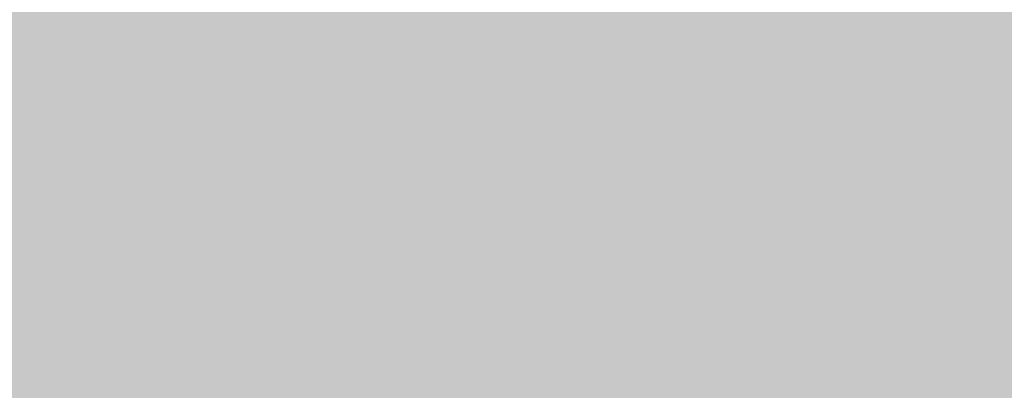
# Model space of a CAD drawing. Extents: x -0.191 to 0.217, y -0.417 to 0.417.
# Drawn here: x -0.104 to -0.058, y 0.016 to 0.033 of the extents above; entities that cross this region are included whole.
import ezdxf

# ---------------------------------------------------------------- set-up
doc = ezdxf.new("R2010")
doc.units = 0
doc.layers.add('BARCELONA_80_1', color=7, linetype='CONTINUOUS')
doc.layers.add('SZE_CIAN_1', color=7, linetype='CONTINUOUS')

msp = doc.modelspace()

# ---------------------------------------------------------------- linework, layer by layer
at = {"layer": 'BARCELONA_80_1'}
for points in [[(-0.074, 0.0381, 0.2742), (-0.074, 0.0329, 0.2742), (-0.0745, 0.0386, 0.276), (-0.0745, 0.0334, 0.276)], [(-0.074, 0.0381, 0.2742), (-0.0735, 0.0376, 0.2723), (-0.074, 0.0329, 0.2742), (-0.0735, 0.0324, 0.2723)], [(-0.073, 0.037, 0.2701), (-0.073, 0.0318, 0.2701), (-0.0735, 0.0376, 0.2723), (-0.0735, 0.0324, 0.2723)], [(-0.073, 0.037, 0.2701), (-0.0725, 0.0365, 0.2679), (-0.073, 0.0318, 0.2701), (-0.0725, 0.0312, 0.2679)], [(-0.0567, 0.0366, 0.2213), (-0.0568, 0.0317, 0.2215), (-0.0582, 0.0361, 0.2251), (-0.0584, 0.0311, 0.2253)], [(-0.072, 0.036, 0.2657), (-0.0719, 0.0307, 0.2657), (-0.0725, 0.0365, 0.2679), (-0.0725, 0.0312, 0.2679)], [(-0.0598, 0.0356, 0.2288), (-0.0582, 0.0361, 0.2251), (-0.06, 0.0305, 0.2291), (-0.0584, 0.0311, 0.2253)], [(-0.072, 0.036, 0.2657), (-0.0714, 0.0356, 0.2634), (-0.0719, 0.0307, 0.2657), (-0.0714, 0.0302, 0.2635)], [(-0.0609, 0.0293, 0.2021), (-0.0587, 0.0294, 0.1951), (-0.0609, 0.0356, 0.2022), (-0.0587, 0.0357, 0.1953)], [(-0.0568, 0.0295, 0.1892), (-0.0569, 0.0358, 0.1893), (-0.0587, 0.0294, 0.1951), (-0.0587, 0.0357, 0.1953)], [(-0.1052, 0.0286, 0.2628), (-0.1035, 0.0285, 0.2626), (-0.1046, 0.0352, 0.2621), (-0.1029, 0.0352, 0.262)], [(-0.1029, 0.0307, 0.2798), (-0.1051, 0.0306, 0.2797), (-0.1023, 0.0352, 0.28), (-0.1044, 0.0351, 0.2799)], [(-0.1015, 0.0285, 0.2625), (-0.101, 0.0351, 0.2619), (-0.1035, 0.0285, 0.2626), (-0.1029, 0.0352, 0.262)], [(-0.1029, 0.0307, 0.2798), (-0.1023, 0.0352, 0.28), (-0.1004, 0.0307, 0.2799), (-0.0998, 0.0352, 0.2801)], [(-0.0976, 0.0306, 0.28), (-0.1004, 0.0307, 0.2799), (-0.0972, 0.0352, 0.2802), (-0.0998, 0.0352, 0.2801)], [(-0.0976, 0.0306, 0.28), (-0.0972, 0.0352, 0.2802), (-0.0948, 0.0306, 0.2801), (-0.0944, 0.0351, 0.2803)], [(-0.0721, 0.0286, 0.2333), (-0.069, 0.0288, 0.2256), (-0.072, 0.0351, 0.2334), (-0.0689, 0.0352, 0.2257)], [(-0.0709, 0.0352, 0.2613), (-0.0709, 0.0299, 0.2614), (-0.0714, 0.0356, 0.2634), (-0.0714, 0.0302, 0.2635)], [(-0.0709, 0.0352, 0.2613), (-0.0704, 0.0349, 0.2593), (-0.0709, 0.0299, 0.2614), (-0.0704, 0.0296, 0.2594)], [(-0.0661, 0.0289, 0.2176), (-0.066, 0.0353, 0.2178), (-0.069, 0.0288, 0.2256), (-0.0689, 0.0352, 0.2257)], [(-0.0661, 0.0289, 0.2176), (-0.0633, 0.0291, 0.2097), (-0.066, 0.0353, 0.2178), (-0.0634, 0.0354, 0.2098)], [(-0.0609, 0.0293, 0.2021), (-0.0609, 0.0356, 0.2022), (-0.0633, 0.0291, 0.2097), (-0.0634, 0.0354, 0.2098)], [(-0.0624, 0.0349, 0.2354), (-0.0612, 0.0352, 0.2323), (-0.0627, 0.0297, 0.2359), (-0.0614, 0.0301, 0.2327)], [(-0.0598, 0.0356, 0.2288), (-0.06, 0.0305, 0.2291), (-0.0612, 0.0352, 0.2323), (-0.0614, 0.0301, 0.2327)], [(-0.1015, 0.0285, 0.2625), (-0.0993, 0.0284, 0.2623), (-0.101, 0.0351, 0.2619), (-0.0988, 0.0351, 0.2618)], [(-0.0968, 0.0284, 0.2618), (-0.0963, 0.035, 0.2614), (-0.0993, 0.0284, 0.2623), (-0.0988, 0.0351, 0.2618)], [(-0.0968, 0.0284, 0.2618), (-0.0941, 0.0283, 0.2611), (-0.0963, 0.035, 0.2614), (-0.0936, 0.035, 0.2607)], [(-0.0919, 0.0306, 0.2803), (-0.0948, 0.0306, 0.2801), (-0.0916, 0.0351, 0.2804), (-0.0944, 0.0351, 0.2803)], [(-0.0912, 0.0283, 0.2598), (-0.0908, 0.0349, 0.2595), (-0.0941, 0.0283, 0.2611), (-0.0936, 0.035, 0.2607)], [(-0.0919, 0.0306, 0.2803), (-0.0916, 0.0351, 0.2804), (-0.0891, 0.0305, 0.2804), (-0.0888, 0.035, 0.2805)], [(-0.0912, 0.0283, 0.2598), (-0.0881, 0.0283, 0.2578), (-0.0908, 0.0349, 0.2595), (-0.0878, 0.0349, 0.2576)], [(-0.0864, 0.0305, 0.2805), (-0.0891, 0.0305, 0.2804), (-0.0862, 0.035, 0.2806), (-0.0888, 0.035, 0.2805)], [(-0.0849, 0.0283, 0.2551), (-0.0846, 0.0349, 0.2549), (-0.0881, 0.0283, 0.2578), (-0.0878, 0.0349, 0.2576)], [(-0.0864, 0.0305, 0.2805), (-0.0862, 0.035, 0.2806), (-0.0839, 0.0304, 0.2806), (-0.0838, 0.035, 0.2807)], [(-0.0849, 0.0283, 0.2551), (-0.0817, 0.0283, 0.2514), (-0.0846, 0.0349, 0.2549), (-0.0815, 0.0349, 0.2513)], [(-0.0818, 0.0304, 0.2807), (-0.0839, 0.0304, 0.2806), (-0.0817, 0.0349, 0.2808), (-0.0838, 0.035, 0.2807)], [(-0.0818, 0.0304, 0.2807), (-0.0817, 0.0349, 0.2808), (-0.0801, 0.0303, 0.2808), (-0.08, 0.0349, 0.2808)], [(-0.0785, 0.0284, 0.2465), (-0.0783, 0.0349, 0.2465), (-0.0817, 0.0283, 0.2514), (-0.0815, 0.0349, 0.2513)], [(-0.0787, 0.0303, 0.2808), (-0.0801, 0.0303, 0.2808), (-0.0787, 0.0348, 0.2809), (-0.08, 0.0349, 0.2808)], [(-0.0787, 0.0303, 0.2808), (-0.0787, 0.0348, 0.2809), (-0.0777, 0.0302, 0.2808), (-0.0777, 0.0348, 0.2808)], [(-0.0785, 0.0284, 0.2465), (-0.0752, 0.0285, 0.2404), (-0.0783, 0.0349, 0.2465), (-0.0751, 0.035, 0.2404)], [(-0.0769, 0.0301, 0.2805), (-0.0777, 0.0302, 0.2808), (-0.0769, 0.0347, 0.2805), (-0.0777, 0.0348, 0.2808)], [(-0.0769, 0.0301, 0.2805), (-0.0769, 0.0347, 0.2805), (-0.0762, 0.03, 0.2801), (-0.0762, 0.0346, 0.2801)], [(-0.0721, 0.0286, 0.2333), (-0.072, 0.0351, 0.2334), (-0.0752, 0.0285, 0.2404), (-0.0751, 0.035, 0.2404)], [(-0.07, 0.0348, 0.2575), (-0.07, 0.0295, 0.2576), (-0.0704, 0.0349, 0.2593), (-0.0704, 0.0296, 0.2594)], [(-0.07, 0.0348, 0.2575), (-0.0695, 0.0347, 0.2558), (-0.07, 0.0295, 0.2576), (-0.0695, 0.0294, 0.256)], [(-0.0691, 0.0346, 0.2542), (-0.0691, 0.0294, 0.2544), (-0.0695, 0.0347, 0.2558), (-0.0695, 0.0294, 0.256)], [(-0.0644, 0.0345, 0.2403), (-0.0635, 0.0347, 0.238), (-0.0646, 0.0293, 0.2408), (-0.0637, 0.0295, 0.2386)], [(-0.0624, 0.0349, 0.2354), (-0.0627, 0.0297, 0.2359), (-0.0635, 0.0347, 0.238), (-0.0637, 0.0295, 0.2386)], [(-0.0757, 0.0298, 0.2795), (-0.0762, 0.03, 0.2801), (-0.0757, 0.0344, 0.2795), (-0.0762, 0.0346, 0.2801)], [(-0.0757, 0.0298, 0.2795), (-0.0757, 0.0344, 0.2795), (-0.0753, 0.0296, 0.2787), (-0.0753, 0.0342, 0.2787)], [(-0.0691, 0.0346, 0.2542), (-0.0686, 0.0346, 0.2527), (-0.0691, 0.0294, 0.2544), (-0.0687, 0.0295, 0.253)], [(-0.0682, 0.0346, 0.2513), (-0.0683, 0.0295, 0.2516), (-0.0686, 0.0346, 0.2527), (-0.0687, 0.0295, 0.253)], [(-0.0682, 0.0346, 0.2513), (-0.0678, 0.0346, 0.25), (-0.0683, 0.0295, 0.2516), (-0.0679, 0.0295, 0.2504)], [(-0.0674, 0.0346, 0.2487), (-0.0676, 0.0295, 0.2492), (-0.0678, 0.0346, 0.25), (-0.0679, 0.0295, 0.2504)], [(-0.0674, 0.0346, 0.2487), (-0.067, 0.0346, 0.2476), (-0.0676, 0.0295, 0.2492), (-0.0672, 0.0295, 0.248)], [(-0.0666, 0.0346, 0.2464), (-0.0668, 0.0294, 0.2469), (-0.067, 0.0346, 0.2476), (-0.0672, 0.0295, 0.248)], [(-0.0666, 0.0346, 0.2464), (-0.0662, 0.0345, 0.2451), (-0.0668, 0.0294, 0.2469), (-0.0664, 0.0294, 0.2457)], [(-0.0657, 0.0345, 0.2438), (-0.0659, 0.0293, 0.2443), (-0.0662, 0.0345, 0.2451), (-0.0664, 0.0294, 0.2457)], [(-0.0657, 0.0345, 0.2438), (-0.0651, 0.0345, 0.2422), (-0.0659, 0.0293, 0.2443), (-0.0653, 0.0293, 0.2427)], [(-0.0644, 0.0345, 0.2403), (-0.0646, 0.0293, 0.2408), (-0.0651, 0.0345, 0.2422), (-0.0653, 0.0293, 0.2427)], [(-0.0749, 0.0292, 0.2775), (-0.0753, 0.0296, 0.2787), (-0.0749, 0.0338, 0.2775), (-0.0753, 0.0342, 0.2787)], [(-0.0749, 0.0292, 0.2775), (-0.0749, 0.0338, 0.2775), (-0.0745, 0.0288, 0.276), (-0.0745, 0.0334, 0.276)], [(-0.074, 0.0283, 0.2743), (-0.0745, 0.0288, 0.276), (-0.074, 0.0329, 0.2742), (-0.0745, 0.0334, 0.276)], [(-0.074, 0.0283, 0.2743), (-0.074, 0.0329, 0.2742), (-0.0735, 0.0277, 0.2723), (-0.0735, 0.0324, 0.2723)], [(-0.0729, 0.0271, 0.2702), (-0.0735, 0.0277, 0.2723), (-0.073, 0.0318, 0.2701), (-0.0735, 0.0324, 0.2723)], [(-0.0729, 0.0271, 0.2702), (-0.073, 0.0318, 0.2701), (-0.0724, 0.0265, 0.268), (-0.0725, 0.0312, 0.2679)], [(-0.057, 0.0274, 0.2216), (-0.0586, 0.0267, 0.2256), (-0.0568, 0.0317, 0.2215), (-0.0584, 0.0311, 0.2253)], [(-0.0719, 0.026, 0.2657), (-0.0724, 0.0265, 0.268), (-0.0719, 0.0307, 0.2657), (-0.0725, 0.0312, 0.2679)], [(-0.0602, 0.026, 0.2295), (-0.06, 0.0305, 0.2291), (-0.0586, 0.0267, 0.2256), (-0.0584, 0.0311, 0.2253)], [(-0.1029, 0.0307, 0.2798), (-0.1035, 0.0266, 0.2795), (-0.1051, 0.0306, 0.2797), (-0.1057, 0.0266, 0.2795)], [(-0.1029, 0.0307, 0.2798), (-0.1004, 0.0307, 0.2799), (-0.1035, 0.0266, 0.2795), (-0.1009, 0.0266, 0.2797)], [(-0.0976, 0.0306, 0.28), (-0.0981, 0.0266, 0.2798), (-0.1004, 0.0307, 0.2799), (-0.1009, 0.0266, 0.2797)], [(-0.0976, 0.0306, 0.28), (-0.0948, 0.0306, 0.2801), (-0.0981, 0.0266, 0.2798), (-0.0952, 0.0266, 0.28)], [(-0.0919, 0.0306, 0.2803), (-0.0922, 0.0265, 0.2801), (-0.0948, 0.0306, 0.2801), (-0.0952, 0.0266, 0.28)], [(-0.0919, 0.0306, 0.2803), (-0.0891, 0.0305, 0.2804), (-0.0922, 0.0265, 0.2801), (-0.0894, 0.0265, 0.2803)], [(-0.0719, 0.026, 0.2657), (-0.0719, 0.0307, 0.2657), (-0.0714, 0.0255, 0.2635), (-0.0714, 0.0302, 0.2635)], [(-0.0864, 0.0305, 0.2805), (-0.0866, 0.0264, 0.2804), (-0.0891, 0.0305, 0.2804), (-0.0894, 0.0265, 0.2803)], [(-0.0864, 0.0305, 0.2805), (-0.0839, 0.0304, 0.2806), (-0.0866, 0.0264, 0.2804), (-0.0841, 0.0263, 0.2806)], [(-0.0818, 0.0304, 0.2807), (-0.0819, 0.0263, 0.2807), (-0.0839, 0.0304, 0.2806), (-0.0841, 0.0263, 0.2806)], [(-0.0818, 0.0304, 0.2807), (-0.0801, 0.0303, 0.2808), (-0.0819, 0.0263, 0.2807), (-0.0802, 0.0262, 0.2808)], [(-0.0787, 0.0303, 0.2808), (-0.0788, 0.0262, 0.2808), (-0.0801, 0.0303, 0.2808), (-0.0802, 0.0262, 0.2808)], [(-0.0787, 0.0303, 0.2808), (-0.0777, 0.0302, 0.2808), (-0.0788, 0.0262, 0.2808), (-0.0777, 0.0261, 0.2807)], [(-0.0769, 0.0301, 0.2805), (-0.0769, 0.026, 0.2805), (-0.0777, 0.0302, 0.2808), (-0.0777, 0.0261, 0.2807)], [(-0.0769, 0.0301, 0.2805), (-0.0762, 0.03, 0.2801), (-0.0769, 0.026, 0.2805), (-0.0762, 0.0259, 0.2801)], [(-0.0709, 0.0251, 0.2615), (-0.0714, 0.0255, 0.2635), (-0.0709, 0.0299, 0.2614), (-0.0714, 0.0302, 0.2635)], [(-0.063, 0.0251, 0.2364), (-0.0627, 0.0297, 0.2359), (-0.0617, 0.0255, 0.2331), (-0.0614, 0.0301, 0.2327)], [(-0.0602, 0.026, 0.2295), (-0.0617, 0.0255, 0.2331), (-0.06, 0.0305, 0.2291), (-0.0614, 0.0301, 0.2327)], [(-0.0757, 0.0298, 0.2795), (-0.0757, 0.0257, 0.2795), (-0.0762, 0.03, 0.2801), (-0.0762, 0.0259, 0.2801)], [(-0.0757, 0.0298, 0.2795), (-0.0753, 0.0296, 0.2787), (-0.0757, 0.0257, 0.2795), (-0.0753, 0.0255, 0.2787)], [(-0.0749, 0.0292, 0.2775), (-0.0749, 0.0251, 0.2775), (-0.0753, 0.0296, 0.2787), (-0.0753, 0.0255, 0.2787)], [(-0.0709, 0.0251, 0.2615), (-0.0709, 0.0299, 0.2614), (-0.0704, 0.0249, 0.2595), (-0.0704, 0.0296, 0.2594)], [(-0.07, 0.0249, 0.2578), (-0.0704, 0.0249, 0.2595), (-0.07, 0.0295, 0.2576), (-0.0704, 0.0296, 0.2594)], [(-0.063, 0.0251, 0.2364), (-0.064, 0.0249, 0.2391), (-0.0627, 0.0297, 0.2359), (-0.0637, 0.0295, 0.2386)], [(-0.0749, 0.0292, 0.2775), (-0.0745, 0.0288, 0.276), (-0.0749, 0.0251, 0.2775), (-0.0744, 0.0247, 0.276)], [(-0.07, 0.0249, 0.2578), (-0.07, 0.0295, 0.2576), (-0.0696, 0.0249, 0.2562), (-0.0695, 0.0294, 0.256)], [(-0.0692, 0.0249, 0.2547), (-0.0696, 0.0249, 0.2562), (-0.0691, 0.0294, 0.2544), (-0.0695, 0.0294, 0.256)], [(-0.0692, 0.0249, 0.2547), (-0.0691, 0.0294, 0.2544), (-0.0688, 0.025, 0.2533), (-0.0687, 0.0295, 0.253)], [(-0.0684, 0.0251, 0.252), (-0.0688, 0.025, 0.2533), (-0.0683, 0.0295, 0.2516), (-0.0687, 0.0295, 0.253)], [(-0.0684, 0.0251, 0.252), (-0.0683, 0.0295, 0.2516), (-0.0681, 0.0251, 0.2508), (-0.0679, 0.0295, 0.2504)], [(-0.0677, 0.0251, 0.2496), (-0.0681, 0.0251, 0.2508), (-0.0676, 0.0295, 0.2492), (-0.0679, 0.0295, 0.2504)], [(-0.0677, 0.0251, 0.2496), (-0.0676, 0.0295, 0.2492), (-0.0674, 0.0251, 0.2485), (-0.0672, 0.0295, 0.248)], [(-0.067, 0.025, 0.2474), (-0.0674, 0.0251, 0.2485), (-0.0668, 0.0294, 0.2469), (-0.0672, 0.0295, 0.248)], [(-0.067, 0.025, 0.2474), (-0.0668, 0.0294, 0.2469), (-0.0666, 0.0249, 0.2462), (-0.0664, 0.0294, 0.2457)], [(-0.0662, 0.0249, 0.2448), (-0.0666, 0.0249, 0.2462), (-0.0659, 0.0293, 0.2443), (-0.0664, 0.0294, 0.2457)], [(-0.0662, 0.0249, 0.2448), (-0.0659, 0.0293, 0.2443), (-0.0656, 0.0248, 0.2432), (-0.0653, 0.0293, 0.2427)], [(-0.0649, 0.0248, 0.2413), (-0.0656, 0.0248, 0.2432), (-0.0646, 0.0293, 0.2408), (-0.0653, 0.0293, 0.2427)], [(-0.0649, 0.0248, 0.2413), (-0.0646, 0.0293, 0.2408), (-0.064, 0.0249, 0.2391), (-0.0637, 0.0295, 0.2386)], [(-0.0609, 0.0293, 0.2021), (-0.0633, 0.0291, 0.2097), (-0.0608, 0.0236, 0.2019), (-0.0634, 0.0234, 0.2095)], [(-0.0609, 0.0293, 0.2021), (-0.0608, 0.0236, 0.2019), (-0.0587, 0.0294, 0.1951), (-0.0586, 0.0238, 0.195)], [(-0.0568, 0.0295, 0.1892), (-0.0587, 0.0294, 0.1951), (-0.0567, 0.024, 0.189), (-0.0586, 0.0238, 0.195)], [(-0.074, 0.0283, 0.2743), (-0.074, 0.0242, 0.2743), (-0.0745, 0.0288, 0.276), (-0.0744, 0.0247, 0.276)], [(-0.0721, 0.0286, 0.2333), (-0.0722, 0.0228, 0.2333), (-0.069, 0.0288, 0.2256), (-0.0691, 0.023, 0.2255)], [(-0.0661, 0.0289, 0.2176), (-0.069, 0.0288, 0.2256), (-0.0661, 0.0232, 0.2175), (-0.0691, 0.023, 0.2255)], [(-0.0661, 0.0289, 0.2176), (-0.0661, 0.0232, 0.2175), (-0.0633, 0.0291, 0.2097), (-0.0634, 0.0234, 0.2095)], [(-0.1052, 0.0286, 0.2628), (-0.1058, 0.0226, 0.2634), (-0.1035, 0.0285, 0.2626), (-0.1041, 0.0225, 0.2633)], [(-0.1015, 0.0285, 0.2625), (-0.1035, 0.0285, 0.2626), (-0.1021, 0.0225, 0.2631), (-0.1041, 0.0225, 0.2633)], [(-0.1015, 0.0285, 0.2625), (-0.1021, 0.0225, 0.2631), (-0.0993, 0.0284, 0.2623), (-0.0998, 0.0225, 0.2628)], [(-0.0968, 0.0284, 0.2618), (-0.0993, 0.0284, 0.2623), (-0.0973, 0.0224, 0.2623), (-0.0998, 0.0225, 0.2628)], [(-0.0968, 0.0284, 0.2618), (-0.0973, 0.0224, 0.2623), (-0.0941, 0.0283, 0.2611), (-0.0945, 0.0224, 0.2614)], [(-0.0912, 0.0283, 0.2598), (-0.0941, 0.0283, 0.2611), (-0.0916, 0.0224, 0.2601), (-0.0945, 0.0224, 0.2614)], [(-0.0912, 0.0283, 0.2598), (-0.0916, 0.0224, 0.2601), (-0.0881, 0.0283, 0.2578), (-0.0885, 0.0224, 0.2581)], [(-0.0849, 0.0283, 0.2551), (-0.0881, 0.0283, 0.2578), (-0.0853, 0.0224, 0.2552), (-0.0885, 0.0224, 0.2581)], [(-0.0849, 0.0283, 0.2551), (-0.0853, 0.0224, 0.2552), (-0.0817, 0.0283, 0.2514), (-0.082, 0.0225, 0.2514)], [(-0.0785, 0.0284, 0.2465), (-0.0817, 0.0283, 0.2514), (-0.0787, 0.0225, 0.2465), (-0.082, 0.0225, 0.2514)], [(-0.0785, 0.0284, 0.2465), (-0.0787, 0.0225, 0.2465), (-0.0752, 0.0285, 0.2404), (-0.0754, 0.0227, 0.2404)], [(-0.0721, 0.0286, 0.2333), (-0.0752, 0.0285, 0.2404), (-0.0722, 0.0228, 0.2333), (-0.0754, 0.0227, 0.2404)], [(-0.074, 0.0283, 0.2743), (-0.0735, 0.0277, 0.2723), (-0.074, 0.0242, 0.2743), (-0.0734, 0.0236, 0.2723)], [(-0.0729, 0.0271, 0.2702), (-0.0729, 0.023, 0.2702), (-0.0735, 0.0277, 0.2723), (-0.0734, 0.0236, 0.2723)], [(-0.057, 0.0274, 0.2216), (-0.0571, 0.0235, 0.2218), (-0.0586, 0.0267, 0.2256), (-0.0588, 0.0228, 0.2259)], [(-0.0729, 0.0271, 0.2702), (-0.0724, 0.0265, 0.268), (-0.0729, 0.023, 0.2702), (-0.0724, 0.0224, 0.268)], [(-0.104, 0.023, 0.2793), (-0.1063, 0.023, 0.2792), (-0.1035, 0.0266, 0.2795), (-0.1057, 0.0266, 0.2795)], [(-0.104, 0.023, 0.2793), (-0.1035, 0.0266, 0.2795), (-0.1014, 0.023, 0.2795), (-0.1009, 0.0266, 0.2797)], [(-0.0986, 0.023, 0.2796), (-0.1014, 0.023, 0.2795), (-0.0981, 0.0266, 0.2798), (-0.1009, 0.0266, 0.2797)], [(-0.0986, 0.023, 0.2796), (-0.0981, 0.0266, 0.2798), (-0.0956, 0.0229, 0.2798), (-0.0952, 0.0266, 0.28)], [(-0.0926, 0.0229, 0.28), (-0.0956, 0.0229, 0.2798), (-0.0922, 0.0265, 0.2801), (-0.0952, 0.0266, 0.28)], [(-0.0926, 0.0229, 0.28), (-0.0922, 0.0265, 0.2801), (-0.0896, 0.0228, 0.2802), (-0.0894, 0.0265, 0.2803)], [(-0.0868, 0.0227, 0.2804), (-0.0896, 0.0228, 0.2802), (-0.0866, 0.0264, 0.2804), (-0.0894, 0.0265, 0.2803)], [(-0.0868, 0.0227, 0.2804), (-0.0866, 0.0264, 0.2804), (-0.0843, 0.0227, 0.2805), (-0.0841, 0.0263, 0.2806)], [(-0.0719, 0.026, 0.2657), (-0.0719, 0.0218, 0.2658), (-0.0724, 0.0265, 0.268), (-0.0724, 0.0224, 0.268)], [(-0.0602, 0.026, 0.2295), (-0.0586, 0.0267, 0.2256), (-0.0605, 0.022, 0.2298), (-0.0588, 0.0228, 0.2259)], [(-0.082, 0.0226, 0.2807), (-0.0843, 0.0227, 0.2805), (-0.0819, 0.0263, 0.2807), (-0.0841, 0.0263, 0.2806)], [(-0.082, 0.0226, 0.2807), (-0.0819, 0.0263, 0.2807), (-0.0803, 0.0226, 0.2808), (-0.0802, 0.0262, 0.2808)], [(-0.0788, 0.0225, 0.2808), (-0.0803, 0.0226, 0.2808), (-0.0788, 0.0262, 0.2808), (-0.0802, 0.0262, 0.2808)], [(-0.0788, 0.0225, 0.2808), (-0.0788, 0.0262, 0.2808), (-0.0777, 0.0225, 0.2807), (-0.0777, 0.0261, 0.2807)], [(-0.0769, 0.0224, 0.2805), (-0.0777, 0.0225, 0.2807), (-0.0769, 0.026, 0.2805), (-0.0777, 0.0261, 0.2807)], [(-0.0769, 0.0224, 0.2805), (-0.0769, 0.026, 0.2805), (-0.0762, 0.0222, 0.2801), (-0.0762, 0.0259, 0.2801)], [(-0.0719, 0.026, 0.2657), (-0.0714, 0.0255, 0.2635), (-0.0719, 0.0218, 0.2658), (-0.0713, 0.0213, 0.2636)], [(-0.0602, 0.026, 0.2295), (-0.0605, 0.022, 0.2298), (-0.0617, 0.0255, 0.2331), (-0.062, 0.0214, 0.2336)], [(-0.0757, 0.0221, 0.2795), (-0.0762, 0.0222, 0.2801), (-0.0757, 0.0257, 0.2795), (-0.0762, 0.0259, 0.2801)], [(-0.0757, 0.0221, 0.2795), (-0.0757, 0.0257, 0.2795), (-0.0753, 0.0218, 0.2787), (-0.0753, 0.0255, 0.2787)], [(-0.0749, 0.0215, 0.2775), (-0.0753, 0.0218, 0.2787), (-0.0749, 0.0251, 0.2775), (-0.0753, 0.0255, 0.2787)], [(-0.0709, 0.0251, 0.2615), (-0.0708, 0.0209, 0.2615), (-0.0714, 0.0255, 0.2635), (-0.0713, 0.0213, 0.2636)], [(-0.063, 0.0251, 0.2364), (-0.0617, 0.0255, 0.2331), (-0.0633, 0.021, 0.2369), (-0.062, 0.0214, 0.2336)], [(-0.0749, 0.0215, 0.2775), (-0.0749, 0.0251, 0.2775), (-0.0744, 0.021, 0.2761), (-0.0744, 0.0247, 0.276)], [(-0.0709, 0.0251, 0.2615), (-0.0704, 0.0249, 0.2595), (-0.0708, 0.0209, 0.2615), (-0.0704, 0.0208, 0.2596)], [(-0.0692, 0.0249, 0.2547), (-0.0688, 0.025, 0.2533), (-0.0692, 0.0211, 0.2549), (-0.0689, 0.0212, 0.2536)], [(-0.0684, 0.0251, 0.252), (-0.0685, 0.0213, 0.2523), (-0.0688, 0.025, 0.2533), (-0.0689, 0.0212, 0.2536)], [(-0.0684, 0.0251, 0.252), (-0.0681, 0.0251, 0.2508), (-0.0685, 0.0213, 0.2523), (-0.0682, 0.0214, 0.2512)], [(-0.0677, 0.0251, 0.2496), (-0.0679, 0.0214, 0.25), (-0.0681, 0.0251, 0.2508), (-0.0682, 0.0214, 0.2512)], [(-0.0677, 0.0251, 0.2496), (-0.0674, 0.0251, 0.2485), (-0.0679, 0.0214, 0.25), (-0.0676, 0.0213, 0.2489)], [(-0.067, 0.025, 0.2474), (-0.0672, 0.0212, 0.2478), (-0.0674, 0.0251, 0.2485), (-0.0676, 0.0213, 0.2489)], [(-0.067, 0.025, 0.2474), (-0.0666, 0.0249, 0.2462), (-0.0672, 0.0212, 0.2478), (-0.0669, 0.0211, 0.2466)], [(-0.063, 0.0251, 0.2364), (-0.0633, 0.021, 0.2369), (-0.064, 0.0249, 0.2391), (-0.0644, 0.0208, 0.2396)], [(-0.0739, 0.0205, 0.2743), (-0.0744, 0.021, 0.2761), (-0.074, 0.0242, 0.2743), (-0.0744, 0.0247, 0.276)], [(-0.07, 0.0249, 0.2578), (-0.07, 0.0208, 0.2579), (-0.0704, 0.0249, 0.2595), (-0.0704, 0.0208, 0.2596)], [(-0.07, 0.0249, 0.2578), (-0.0696, 0.0249, 0.2562), (-0.07, 0.0208, 0.2579), (-0.0696, 0.0209, 0.2564)], [(-0.0692, 0.0249, 0.2547), (-0.0692, 0.0211, 0.2549), (-0.0696, 0.0249, 0.2562), (-0.0696, 0.0209, 0.2564)], [(-0.0662, 0.0249, 0.2448), (-0.0664, 0.021, 0.2453), (-0.0666, 0.0249, 0.2462), (-0.0669, 0.0211, 0.2466)], [(-0.0662, 0.0249, 0.2448), (-0.0656, 0.0248, 0.2432), (-0.0664, 0.021, 0.2453), (-0.0659, 0.0209, 0.2437)], [(-0.0649, 0.0248, 0.2413), (-0.0652, 0.0208, 0.2419), (-0.0656, 0.0248, 0.2432), (-0.0659, 0.0209, 0.2437)], [(-0.0649, 0.0248, 0.2413), (-0.064, 0.0249, 0.2391), (-0.0652, 0.0208, 0.2419), (-0.0644, 0.0208, 0.2396)], [(-0.0739, 0.0205, 0.2743), (-0.074, 0.0242, 0.2743), (-0.0734, 0.0199, 0.2724), (-0.0734, 0.0236, 0.2723)], [(-0.0729, 0.0193, 0.2702), (-0.0734, 0.0199, 0.2724), (-0.0729, 0.023, 0.2702), (-0.0734, 0.0236, 0.2723)], [(-0.0609, 0.0186, 0.2018), (-0.0608, 0.0236, 0.2019), (-0.0634, 0.0184, 0.2094), (-0.0634, 0.0234, 0.2095)], [(-0.0609, 0.0186, 0.2018), (-0.0586, 0.0188, 0.1948), (-0.0608, 0.0236, 0.2019), (-0.0586, 0.0238, 0.195)], [(-0.0567, 0.019, 0.1889), (-0.0567, 0.024, 0.189), (-0.0586, 0.0188, 0.1948), (-0.0586, 0.0238, 0.195)], [(-0.0662, 0.0181, 0.2174), (-0.0661, 0.0232, 0.2175), (-0.0692, 0.0179, 0.2255), (-0.0691, 0.023, 0.2255)], [(-0.0662, 0.0181, 0.2174), (-0.0634, 0.0184, 0.2094), (-0.0661, 0.0232, 0.2175), (-0.0634, 0.0234, 0.2095)], [(-0.0573, 0.0202, 0.2219), (-0.059, 0.0193, 0.2261), (-0.0571, 0.0235, 0.2218), (-0.0588, 0.0228, 0.2259)], [(-0.104, 0.023, 0.2793), (-0.1045, 0.0197, 0.2791), (-0.1063, 0.023, 0.2792), (-0.1068, 0.0197, 0.279)], [(-0.104, 0.023, 0.2793), (-0.1014, 0.023, 0.2795), (-0.1045, 0.0197, 0.2791), (-0.1018, 0.0197, 0.2793)], [(-0.0986, 0.023, 0.2796), (-0.099, 0.0197, 0.2795), (-0.1014, 0.023, 0.2795), (-0.1018, 0.0197, 0.2793)], [(-0.0986, 0.023, 0.2796), (-0.0956, 0.0229, 0.2798), (-0.099, 0.0197, 0.2795), (-0.0959, 0.0197, 0.2797)], [(-0.0926, 0.0229, 0.28), (-0.0929, 0.0196, 0.2799), (-0.0956, 0.0229, 0.2798), (-0.0959, 0.0197, 0.2797)], [(-0.0926, 0.0229, 0.28), (-0.0896, 0.0228, 0.2802), (-0.0929, 0.0196, 0.2799), (-0.0899, 0.0195, 0.2801)], [(-0.0868, 0.0227, 0.2804), (-0.087, 0.0195, 0.2803), (-0.0896, 0.0228, 0.2802), (-0.0899, 0.0195, 0.2801)], [(-0.0868, 0.0227, 0.2804), (-0.0843, 0.0227, 0.2805), (-0.087, 0.0195, 0.2803), (-0.0844, 0.0194, 0.2805)], [(-0.082, 0.0226, 0.2807), (-0.0821, 0.0193, 0.2806), (-0.0843, 0.0227, 0.2805), (-0.0844, 0.0194, 0.2805)], [(-0.0789, 0.0173, 0.2465), (-0.0756, 0.0175, 0.2403), (-0.0787, 0.0225, 0.2465), (-0.0754, 0.0227, 0.2404)], [(-0.0724, 0.0177, 0.2332), (-0.0722, 0.0228, 0.2333), (-0.0756, 0.0175, 0.2403), (-0.0754, 0.0227, 0.2404)], [(-0.0729, 0.0193, 0.2702), (-0.0729, 0.023, 0.2702), (-0.0724, 0.0186, 0.268), (-0.0724, 0.0224, 0.268)], [(-0.0724, 0.0177, 0.2332), (-0.0692, 0.0179, 0.2255), (-0.0722, 0.0228, 0.2333), (-0.0691, 0.023, 0.2255)], [(-0.0607, 0.0185, 0.2302), (-0.0605, 0.022, 0.2298), (-0.059, 0.0193, 0.2261), (-0.0588, 0.0228, 0.2259)], [(-0.1027, 0.0171, 0.2636), (-0.1021, 0.0225, 0.2631), (-0.1047, 0.0171, 0.2639), (-0.1041, 0.0225, 0.2633)], [(-0.1027, 0.0171, 0.2636), (-0.1003, 0.0171, 0.2633), (-0.1021, 0.0225, 0.2631), (-0.0998, 0.0225, 0.2628)], [(-0.0978, 0.0171, 0.2627), (-0.0973, 0.0224, 0.2623), (-0.1003, 0.0171, 0.2633), (-0.0998, 0.0225, 0.2628)], [(-0.0978, 0.0171, 0.2627), (-0.095, 0.017, 0.2618), (-0.0973, 0.0224, 0.2623), (-0.0945, 0.0224, 0.2614)], [(-0.092, 0.017, 0.2604), (-0.0916, 0.0224, 0.2601), (-0.095, 0.017, 0.2618), (-0.0945, 0.0224, 0.2614)], [(-0.092, 0.017, 0.2604), (-0.0888, 0.017, 0.2583), (-0.0916, 0.0224, 0.2601), (-0.0885, 0.0224, 0.2581)], [(-0.0856, 0.0171, 0.2554), (-0.0853, 0.0224, 0.2552), (-0.0888, 0.017, 0.2583), (-0.0885, 0.0224, 0.2581)], [(-0.0856, 0.0171, 0.2554), (-0.0823, 0.0172, 0.2515), (-0.0853, 0.0224, 0.2552), (-0.082, 0.0225, 0.2514)], [(-0.0789, 0.0173, 0.2465), (-0.0787, 0.0225, 0.2465), (-0.0823, 0.0172, 0.2515), (-0.082, 0.0225, 0.2514)], [(-0.082, 0.0226, 0.2807), (-0.0803, 0.0226, 0.2808), (-0.0821, 0.0193, 0.2806), (-0.0803, 0.0193, 0.2807)], [(-0.0788, 0.0225, 0.2808), (-0.0789, 0.0192, 0.2808), (-0.0803, 0.0226, 0.2808), (-0.0803, 0.0193, 0.2807)], [(-0.0788, 0.0225, 0.2808), (-0.0777, 0.0225, 0.2807), (-0.0789, 0.0192, 0.2808), (-0.0778, 0.0192, 0.2807)], [(-0.0769, 0.0224, 0.2805), (-0.0769, 0.0191, 0.2805), (-0.0777, 0.0225, 0.2807), (-0.0778, 0.0192, 0.2807)], [(-0.0769, 0.0224, 0.2805), (-0.0762, 0.0222, 0.2801), (-0.0769, 0.0191, 0.2805), (-0.0762, 0.0189, 0.2801)], [(-0.0757, 0.0221, 0.2795), (-0.0757, 0.0188, 0.2795), (-0.0762, 0.0222, 0.2801), (-0.0762, 0.0189, 0.2801)], [(-0.0718, 0.018, 0.2658), (-0.0724, 0.0186, 0.268), (-0.0719, 0.0218, 0.2658), (-0.0724, 0.0224, 0.268)], [(-0.0757, 0.0221, 0.2795), (-0.0753, 0.0218, 0.2787), (-0.0757, 0.0188, 0.2795), (-0.0753, 0.0185, 0.2787)], [(-0.0749, 0.0215, 0.2775), (-0.0749, 0.0182, 0.2776), (-0.0753, 0.0218, 0.2787), (-0.0753, 0.0185, 0.2787)], [(-0.0718, 0.018, 0.2658), (-0.0719, 0.0218, 0.2658), (-0.0713, 0.0175, 0.2636), (-0.0713, 0.0213, 0.2636)], [(-0.0607, 0.0185, 0.2302), (-0.0623, 0.0178, 0.2341), (-0.0605, 0.022, 0.2298), (-0.062, 0.0214, 0.2336)], [(-0.0749, 0.0215, 0.2775), (-0.0744, 0.021, 0.2761), (-0.0749, 0.0182, 0.2776), (-0.0744, 0.0178, 0.2761)], [(-0.0708, 0.0171, 0.2615), (-0.0713, 0.0175, 0.2636), (-0.0708, 0.0209, 0.2615), (-0.0713, 0.0213, 0.2636)], [(-0.0686, 0.0181, 0.2527), (-0.0689, 0.018, 0.2539), (-0.0685, 0.0213, 0.2523), (-0.0689, 0.0212, 0.2536)], [(-0.0686, 0.0181, 0.2527), (-0.0685, 0.0213, 0.2523), (-0.0683, 0.0182, 0.2515), (-0.0682, 0.0214, 0.2512)], [(-0.068, 0.0182, 0.2504), (-0.0683, 0.0182, 0.2515), (-0.0679, 0.0214, 0.25), (-0.0682, 0.0214, 0.2512)], [(-0.068, 0.0182, 0.2504), (-0.0679, 0.0214, 0.25), (-0.0677, 0.0182, 0.2494), (-0.0676, 0.0213, 0.2489)], [(-0.0674, 0.0181, 0.2483), (-0.0677, 0.0182, 0.2494), (-0.0672, 0.0212, 0.2478), (-0.0676, 0.0213, 0.2489)], [(-0.0637, 0.0173, 0.2375), (-0.0633, 0.021, 0.2369), (-0.0623, 0.0178, 0.2341), (-0.062, 0.0214, 0.2336)], [(-0.0739, 0.0205, 0.2743), (-0.0739, 0.0173, 0.2744), (-0.0744, 0.021, 0.2761), (-0.0744, 0.0178, 0.2761)], [(-0.0708, 0.0171, 0.2615), (-0.0708, 0.0209, 0.2615), (-0.0704, 0.0171, 0.2597), (-0.0704, 0.0208, 0.2596)], [(-0.07, 0.0173, 0.258), (-0.07, 0.0208, 0.2579), (-0.0696, 0.0175, 0.2565), (-0.0696, 0.0209, 0.2564)], [(-0.0693, 0.0178, 0.2552), (-0.0696, 0.0175, 0.2565), (-0.0692, 0.0211, 0.2549), (-0.0696, 0.0209, 0.2564)], [(-0.0693, 0.0178, 0.2552), (-0.0692, 0.0211, 0.2549), (-0.0689, 0.018, 0.2539), (-0.0689, 0.0212, 0.2536)], [(-0.0674, 0.0181, 0.2483), (-0.0672, 0.0212, 0.2478), (-0.0671, 0.0179, 0.2471), (-0.0669, 0.0211, 0.2466)], [(-0.0667, 0.0177, 0.2458), (-0.0671, 0.0179, 0.2471), (-0.0664, 0.021, 0.2453), (-0.0669, 0.0211, 0.2466)], [(-0.0667, 0.0177, 0.2458), (-0.0664, 0.021, 0.2453), (-0.0662, 0.0175, 0.2443), (-0.0659, 0.0209, 0.2437)], [(-0.0655, 0.0173, 0.2425), (-0.0662, 0.0175, 0.2443), (-0.0652, 0.0208, 0.2419), (-0.0659, 0.0209, 0.2437)], [(-0.0637, 0.0173, 0.2375), (-0.0647, 0.0172, 0.2403), (-0.0633, 0.021, 0.2369), (-0.0644, 0.0208, 0.2396)], [(-0.0739, 0.0205, 0.2743), (-0.0734, 0.0199, 0.2724), (-0.0739, 0.0173, 0.2744), (-0.0734, 0.0167, 0.2724)], [(-0.07, 0.0173, 0.258), (-0.0704, 0.0171, 0.2597), (-0.07, 0.0208, 0.2579), (-0.0704, 0.0208, 0.2596)], [(-0.0655, 0.0173, 0.2425), (-0.0652, 0.0208, 0.2419), (-0.0647, 0.0172, 0.2403), (-0.0644, 0.0208, 0.2396)], [(-0.0729, 0.0193, 0.2702), (-0.0729, 0.0161, 0.2703), (-0.0734, 0.0199, 0.2724), (-0.0734, 0.0167, 0.2724)], [(-0.0573, 0.0202, 0.2219), (-0.0574, 0.0172, 0.222), (-0.059, 0.0193, 0.2261), (-0.0592, 0.0162, 0.2262)], [(-0.1049, 0.0167, 0.279), (-0.1045, 0.0197, 0.2791), (-0.1022, 0.0167, 0.2791), (-0.1018, 0.0197, 0.2793)], [(-0.0993, 0.0167, 0.2793), (-0.1022, 0.0167, 0.2791), (-0.099, 0.0197, 0.2795), (-0.1018, 0.0197, 0.2793)], [(-0.0993, 0.0167, 0.2793), (-0.099, 0.0197, 0.2795), (-0.0962, 0.0167, 0.2795), (-0.0959, 0.0197, 0.2797)], [(-0.0931, 0.0166, 0.2798), (-0.0962, 0.0167, 0.2795), (-0.0929, 0.0196, 0.2799), (-0.0959, 0.0197, 0.2797)], [(-0.0931, 0.0166, 0.2798), (-0.0929, 0.0196, 0.2799), (-0.0901, 0.0165, 0.28), (-0.0899, 0.0195, 0.2801)], [(-0.0872, 0.0165, 0.2802), (-0.0901, 0.0165, 0.28), (-0.087, 0.0195, 0.2803), (-0.0899, 0.0195, 0.2801)], [(-0.0872, 0.0165, 0.2802), (-0.087, 0.0195, 0.2803), (-0.0845, 0.0164, 0.2804), (-0.0844, 0.0194, 0.2805)], [(-0.0822, 0.0163, 0.2806), (-0.0845, 0.0164, 0.2804), (-0.0821, 0.0193, 0.2806), (-0.0844, 0.0194, 0.2805)], [(-0.0822, 0.0163, 0.2806), (-0.0821, 0.0193, 0.2806), (-0.0804, 0.0163, 0.2807), (-0.0803, 0.0193, 0.2807)], [(-0.0789, 0.0162, 0.2808), (-0.0804, 0.0163, 0.2807), (-0.0789, 0.0192, 0.2808), (-0.0803, 0.0193, 0.2807)], [(-0.0789, 0.0162, 0.2808), (-0.0789, 0.0192, 0.2808), (-0.0778, 0.0162, 0.2807), (-0.0778, 0.0192, 0.2807)], [(-0.0769, 0.0161, 0.2805), (-0.0778, 0.0162, 0.2807), (-0.0769, 0.0191, 0.2805), (-0.0778, 0.0192, 0.2807)], [(-0.0769, 0.0161, 0.2805), (-0.0769, 0.0191, 0.2805), (-0.0763, 0.016, 0.2801), (-0.0762, 0.0189, 0.2801)], [(-0.0729, 0.0193, 0.2702), (-0.0724, 0.0186, 0.268), (-0.0729, 0.0161, 0.2703), (-0.0724, 0.0154, 0.2681)], [(-0.0607, 0.0185, 0.2302), (-0.059, 0.0193, 0.2261), (-0.061, 0.0153, 0.2304), (-0.0592, 0.0162, 0.2262)], [(-0.0567, 0.019, 0.1889), (-0.0586, 0.0188, 0.1948), (-0.0567, 0.0144, 0.1888), (-0.0586, 0.0142, 0.1947)], [(-0.0757, 0.0158, 0.2796), (-0.0763, 0.016, 0.2801), (-0.0757, 0.0188, 0.2795), (-0.0762, 0.0189, 0.2801)], [(-0.0757, 0.0158, 0.2796), (-0.0757, 0.0188, 0.2795), (-0.0753, 0.0155, 0.2787), (-0.0753, 0.0185, 0.2787)], [(-0.0718, 0.018, 0.2658), (-0.0718, 0.0147, 0.2659), (-0.0724, 0.0186, 0.268), (-0.0724, 0.0154, 0.2681)], [(-0.0609, 0.0186, 0.2018), (-0.0634, 0.0184, 0.2094), (-0.0609, 0.014, 0.2017), (-0.0635, 0.0137, 0.2093)], [(-0.0609, 0.0186, 0.2018), (-0.0609, 0.014, 0.2017), (-0.0586, 0.0188, 0.1948), (-0.0586, 0.0142, 0.1947)], [(-0.0749, 0.0152, 0.2776), (-0.0753, 0.0155, 0.2787), (-0.0749, 0.0182, 0.2776), (-0.0753, 0.0185, 0.2787)], [(-0.0749, 0.0152, 0.2776), (-0.0749, 0.0182, 0.2776), (-0.0744, 0.0148, 0.2761), (-0.0744, 0.0178, 0.2761)], [(-0.0662, 0.0181, 0.2174), (-0.0692, 0.0179, 0.2255), (-0.0663, 0.0135, 0.2173), (-0.0693, 0.0132, 0.2254)], [(-0.0686, 0.0181, 0.2527), (-0.0687, 0.0155, 0.253), (-0.0689, 0.018, 0.2539), (-0.069, 0.0153, 0.2541)], [(-0.0686, 0.0181, 0.2527), (-0.0683, 0.0182, 0.2515), (-0.0687, 0.0155, 0.253), (-0.0684, 0.0156, 0.2519)], [(-0.068, 0.0182, 0.2504), (-0.0682, 0.0156, 0.2508), (-0.0683, 0.0182, 0.2515), (-0.0684, 0.0156, 0.2519)], [(-0.068, 0.0182, 0.2504), (-0.0677, 0.0182, 0.2494), (-0.0682, 0.0156, 0.2508), (-0.0679, 0.0156, 0.2497)], [(-0.0674, 0.0181, 0.2483), (-0.0676, 0.0154, 0.2487), (-0.0677, 0.0182, 0.2494), (-0.0679, 0.0156, 0.2497)], [(-0.0674, 0.0181, 0.2483), (-0.0671, 0.0179, 0.2471), (-0.0676, 0.0154, 0.2487), (-0.0673, 0.0153, 0.2475)], [(-0.0662, 0.0181, 0.2174), (-0.0663, 0.0135, 0.2173), (-0.0634, 0.0184, 0.2094), (-0.0635, 0.0137, 0.2093)], [(-0.0607, 0.0185, 0.2302), (-0.061, 0.0153, 0.2304), (-0.0623, 0.0178, 0.2341), (-0.0626, 0.0144, 0.2345)], [(-0.0724, 0.0177, 0.2332), (-0.0756, 0.0175, 0.2403), (-0.0725, 0.0129, 0.2331), (-0.0758, 0.0127, 0.2403)], [(-0.0739, 0.0143, 0.2744), (-0.0744, 0.0148, 0.2761), (-0.0739, 0.0173, 0.2744), (-0.0744, 0.0178, 0.2761)], [(-0.0724, 0.0177, 0.2332), (-0.0725, 0.0129, 0.2331), (-0.0692, 0.0179, 0.2255), (-0.0693, 0.0132, 0.2254)], [(-0.0718, 0.018, 0.2658), (-0.0713, 0.0175, 0.2636), (-0.0718, 0.0147, 0.2659), (-0.0713, 0.0141, 0.2636)], [(-0.0693, 0.0178, 0.2552), (-0.0693, 0.015, 0.2553), (-0.0696, 0.0175, 0.2565), (-0.0696, 0.0147, 0.2567)], [(-0.0693, 0.0178, 0.2552), (-0.0689, 0.018, 0.2539), (-0.0693, 0.015, 0.2553), (-0.069, 0.0153, 0.2541)], [(-0.0667, 0.0177, 0.2458), (-0.0669, 0.015, 0.2463), (-0.0671, 0.0179, 0.2471), (-0.0673, 0.0153, 0.2475)], [(-0.0667, 0.0177, 0.2458), (-0.0662, 0.0175, 0.2443), (-0.0669, 0.015, 0.2463), (-0.0664, 0.0147, 0.2448)], [(-0.0637, 0.0173, 0.2375), (-0.0623, 0.0178, 0.2341), (-0.0641, 0.0139, 0.2382), (-0.0626, 0.0144, 0.2345)], [(-0.0856, 0.0171, 0.2554), (-0.0859, 0.0123, 0.2555), (-0.0823, 0.0172, 0.2515), (-0.0825, 0.0124, 0.2516)], [(-0.0789, 0.0173, 0.2465), (-0.0823, 0.0172, 0.2515), (-0.0792, 0.0125, 0.2466), (-0.0825, 0.0124, 0.2516)], [(-0.0789, 0.0173, 0.2465), (-0.0792, 0.0125, 0.2466), (-0.0756, 0.0175, 0.2403), (-0.0758, 0.0127, 0.2403)], [(-0.0739, 0.0143, 0.2744), (-0.0739, 0.0173, 0.2744), (-0.0734, 0.0138, 0.2725), (-0.0734, 0.0167, 0.2724)], [(-0.0708, 0.0171, 0.2615), (-0.0708, 0.0137, 0.2615), (-0.0713, 0.0175, 0.2636), (-0.0713, 0.0141, 0.2636)], [(-0.07, 0.0173, 0.258), (-0.07, 0.0143, 0.2581), (-0.0704, 0.0171, 0.2597), (-0.0704, 0.0139, 0.2597)], [(-0.07, 0.0173, 0.258), (-0.0696, 0.0175, 0.2565), (-0.07, 0.0143, 0.2581), (-0.0696, 0.0147, 0.2567)], [(-0.0655, 0.0173, 0.2425), (-0.0659, 0.0143, 0.2431), (-0.0662, 0.0175, 0.2443), (-0.0664, 0.0147, 0.2448)], [(-0.0655, 0.0173, 0.2425), (-0.0647, 0.0172, 0.2403), (-0.0659, 0.0143, 0.2431), (-0.0651, 0.014, 0.2409)], [(-0.0637, 0.0173, 0.2375), (-0.0641, 0.0139, 0.2382), (-0.0647, 0.0172, 0.2403), (-0.0651, 0.014, 0.2409)], [(-0.0575, 0.0145, 0.222), (-0.0593, 0.0135, 0.2262), (-0.0574, 0.0172, 0.222), (-0.0592, 0.0162, 0.2262)], [(-0.1027, 0.0171, 0.2636), (-0.1047, 0.0171, 0.2639), (-0.1032, 0.0122, 0.2641), (-0.1052, 0.0123, 0.2644)], [(-0.1049, 0.0167, 0.279), (-0.1022, 0.0167, 0.2791), (-0.1052, 0.0139, 0.2788), (-0.1025, 0.014, 0.279)], [(-0.1027, 0.0171, 0.2636), (-0.1032, 0.0122, 0.2641), (-0.1003, 0.0171, 0.2633), (-0.1008, 0.0122, 0.2638)], [(-0.0993, 0.0167, 0.2793), (-0.0996, 0.0139, 0.2792), (-0.1022, 0.0167, 0.2791), (-0.1025, 0.014, 0.279)], [(-0.0978, 0.0171, 0.2627), (-0.1003, 0.0171, 0.2633), (-0.0982, 0.0122, 0.2631), (-0.1008, 0.0122, 0.2638)], [(-0.0993, 0.0167, 0.2793), (-0.0962, 0.0167, 0.2795), (-0.0996, 0.0139, 0.2792), (-0.0965, 0.0139, 0.2795)], [(-0.0978, 0.0171, 0.2627), (-0.0982, 0.0122, 0.2631), (-0.095, 0.017, 0.2618), (-0.0954, 0.0122, 0.2622)], [(-0.0931, 0.0166, 0.2798), (-0.0933, 0.0138, 0.2797), (-0.0962, 0.0167, 0.2795), (-0.0965, 0.0139, 0.2795)], [(-0.092, 0.017, 0.2604), (-0.095, 0.017, 0.2618), (-0.0923, 0.0122, 0.2606), (-0.0954, 0.0122, 0.2622)], [(-0.092, 0.017, 0.2604), (-0.0923, 0.0122, 0.2606), (-0.0888, 0.017, 0.2583), (-0.0892, 0.0122, 0.2585)], [(-0.0856, 0.0171, 0.2554), (-0.0888, 0.017, 0.2583), (-0.0859, 0.0123, 0.2555), (-0.0892, 0.0122, 0.2585)], [(-0.0729, 0.0132, 0.2704), (-0.0734, 0.0138, 0.2725), (-0.0729, 0.0161, 0.2703), (-0.0734, 0.0167, 0.2724)], [(-0.0708, 0.0171, 0.2615), (-0.0704, 0.0171, 0.2597), (-0.0708, 0.0137, 0.2615), (-0.0704, 0.0139, 0.2597)], [(-0.0931, 0.0166, 0.2798), (-0.0901, 0.0165, 0.28), (-0.0933, 0.0138, 0.2797), (-0.0902, 0.0138, 0.2799)], [(-0.0872, 0.0165, 0.2802), (-0.0873, 0.0137, 0.2802), (-0.0901, 0.0165, 0.28), (-0.0902, 0.0138, 0.2799)], [(-0.0872, 0.0165, 0.2802), (-0.0845, 0.0164, 0.2804), (-0.0873, 0.0137, 0.2802), (-0.0846, 0.0136, 0.2804)], [(-0.0822, 0.0163, 0.2806), (-0.0823, 0.0136, 0.2806), (-0.0845, 0.0164, 0.2804), (-0.0846, 0.0136, 0.2804)], [(-0.0822, 0.0163, 0.2806), (-0.0804, 0.0163, 0.2807), (-0.0823, 0.0136, 0.2806), (-0.0804, 0.0135, 0.2807)], [(-0.0789, 0.0162, 0.2808), (-0.0789, 0.0135, 0.2808), (-0.0804, 0.0163, 0.2807), (-0.0804, 0.0135, 0.2807)], [(-0.0789, 0.0162, 0.2808), (-0.0778, 0.0162, 0.2807), (-0.0789, 0.0135, 0.2808), (-0.0778, 0.0134, 0.2807)], [(-0.0769, 0.0161, 0.2805), (-0.0769, 0.0133, 0.2805), (-0.0778, 0.0162, 0.2807), (-0.0778, 0.0134, 0.2807)], [(-0.0611, 0.0125, 0.2305), (-0.061, 0.0153, 0.2304), (-0.0593, 0.0135, 0.2262), (-0.0592, 0.0162, 0.2262)], [(-0.0769, 0.0161, 0.2805), (-0.0763, 0.016, 0.2801), (-0.0769, 0.0133, 0.2805), (-0.0763, 0.0132, 0.2802)], [(-0.0757, 0.0158, 0.2796), (-0.0757, 0.0131, 0.2796), (-0.0763, 0.016, 0.2801), (-0.0763, 0.0132, 0.2802)], [(-0.0757, 0.0158, 0.2796), (-0.0753, 0.0155, 0.2787), (-0.0757, 0.0131, 0.2796), (-0.0753, 0.0128, 0.2787)], [(-0.0729, 0.0132, 0.2704), (-0.0729, 0.0161, 0.2703), (-0.0724, 0.0125, 0.2683), (-0.0724, 0.0154, 0.2681)]]:
    msp.add_solid(points, dxfattribs=at)
at = {"layer": 'SZE_CIAN_1'}
for points in [[(-0.1901, -0.3831, -0.226), (-0.1901, 0.3831, -0.226), (0.1901, -0.3831, -0.226), (0.1901, 0.3831, -0.226)], [(-0.1901, -0.3831, -0.242), (0.1901, -0.3831, -0.242), (-0.1901, 0.3831, -0.242), (0.1901, 0.3831, -0.242)]]:
    msp.add_solid(points, dxfattribs=at)

doc.saveas('drawing.dxf')
